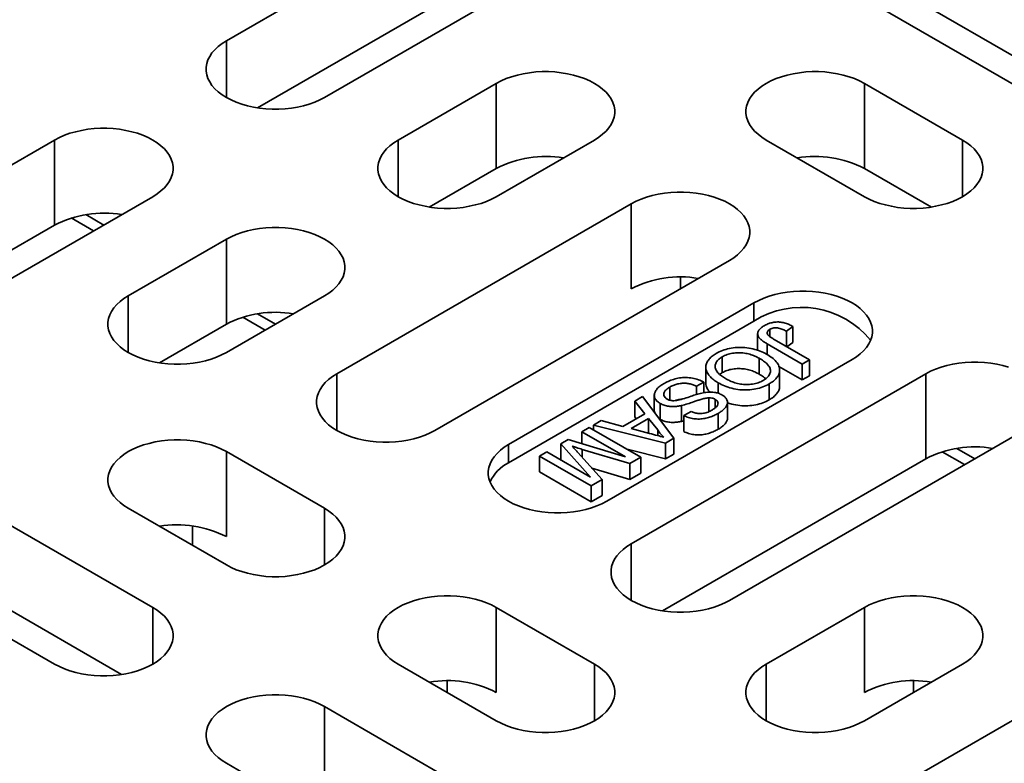
# Model space of a CAD drawing. Units: inches. Extents: x 0.1 to 8.4, y 0.1 to 10.9.
# Drawn here: x 6.3 to 6.9, y 8.6 to 9.1 of the extents above; entities that cross this region are included whole.
import ezdxf

# ---------------------------------------------------------------- set-up
doc = ezdxf.new("R2010")
doc.units = ezdxf.units.IN
doc.header["$MEASUREMENT"] = 0

msp = doc.modelspace()

# ---------------------------------------------------------------- linework, layer by layer
at = {"color": 7, "linetype": 'Continuous', "lineweight": 35}
for p, q in [((6.59788296, 9.14626224), (6.43583767, 9.05271548)), ((6.49476323, 9.01869848), (6.65680852, 9.11224524)), ((6.75992826, 9.11224524), (6.92197356, 9.01869848)), ((6.59788296, 9.09522843), (6.45452765, 9.01247117)), ((6.96220914, 9.01247117), (6.81885382, 9.09522843)), ((6.59788296, 9.02720274), (6.53895739, 8.99318573)), ((6.59788296, 8.97616893), (6.59788296, 9.02720274)), ((6.8777794, 8.99318573), (6.81885383, 9.02720274)), ((6.81885383, 8.97616893), (6.81885383, 9.02720274)), ((6.33271793, 8.99318572), (6.17067263, 8.89963896)), ((6.33271793, 8.94215191), (6.33271793, 8.99318572)), ((6.59788296, 8.95916872), (6.65680853, 8.99318573)), ((6.75992825, 8.99318573), (6.81885382, 8.95916872)), ((6.59788296, 8.97616893), (6.55764737, 8.95294142)), ((6.85908941, 8.95294142), (6.81885383, 8.97616893)), ((6.22959819, 8.86562196), (6.39164349, 8.95916872)), ((6.67890561, 8.9549166), (6.50212892, 8.85286558)), ((6.67890561, 8.90388279), (6.67890561, 8.9549166)), ((6.34263412, 8.94638605), (6.35606749, 8.93863113)), ((6.33271793, 8.94215191), (6.18936261, 8.85939465)), ((6.43583765, 8.93365597), (6.37691208, 8.89963897)), ((6.43583765, 8.88262217), (6.43583765, 8.93365597)), ((6.56105448, 8.81884858), (6.73783118, 8.92089959)), ((6.70836839, 8.90389109), (6.70836839, 8.91092795)), ((6.43583766, 8.86562195), (6.49476323, 8.89963896)), ((6.75256257, 8.89538684), (6.60524865, 8.81034432)), ((6.75256257, 8.88449965), (6.75256257, 8.89538684)), ((6.44575386, 8.8868563), (6.45918723, 8.87910137)), ((6.43583765, 8.88262217), (6.39560207, 8.85939466)), ((6.75256257, 8.88449965), (6.60524865, 8.79945713)), ((6.76212321, 8.87954809), (6.76212321, 8.87511693)), ((6.77592649, 8.88120341), (6.77204742, 8.87839797)), ((6.77592649, 8.88120341), (6.77592649, 8.87167711)), ((6.75478057, 8.87685527), (6.75478057, 8.86732896)), ((6.76464305, 8.87350008), (6.78595001, 8.86119983)), ((6.77204742, 8.87839797), (6.77204742, 8.86922563)), ((6.78158063, 8.85867744), (6.76055296, 8.87081646)), ((6.77592649, 8.87167711), (6.7723196, 8.86906851)), ((6.66417422, 8.77632732), (6.81148813, 8.86136983)), ((6.733536, 8.86304505), (6.733536, 8.85351875)), ((6.75569947, 8.8621529), (6.75569947, 8.85262659)), ((6.78595001, 8.86119983), (6.78158063, 8.85867744)), ((6.78595001, 8.86119983), (6.78595001, 8.85167353)), ((6.72364459, 8.85678834), (6.72364459, 8.84726203)), ((6.78158063, 8.84915114), (6.76757505, 8.85723638)), ((6.78158063, 8.85867744), (6.78158063, 8.84915114)), ((6.85568231, 8.85286558), (6.67890561, 8.75081457)), ((6.733536, 8.85351875), (6.73205389, 8.85245066)), ((6.76798873, 8.84555135), (6.76798873, 8.85507766)), ((6.78595001, 8.85167353), (6.78158063, 8.84915114)), ((6.85568231, 8.80183178), (6.85568231, 8.85286558)), ((6.70206277, 8.84487594), (6.70206277, 8.83700329)), ((6.72239531, 8.84789995), (6.71802593, 8.84537755)), ((6.71802593, 8.84537755), (6.71802593, 8.84035934)), ((6.72239531, 8.84789995), (6.72239531, 8.84144815)), ((6.73108443, 8.84746999), (6.73108443, 8.84116585)), ((6.76170116, 8.84674265), (6.76170116, 8.83721635)), ((6.68108476, 8.83643452), (6.68572102, 8.83911098)), ((6.68572102, 8.83911098), (6.70440263, 8.81412353)), ((6.69273275, 8.83993404), (6.69273275, 8.83040773)), ((6.72544271, 8.83843739), (6.72544271, 8.8301133)), ((6.72929075, 8.83749866), (6.72929075, 8.83238472)), ((6.68709266, 8.82889601), (6.68108476, 8.83643452)), ((6.68108476, 8.83643452), (6.68108476, 8.82690822)), ((6.69623486, 8.83502643), (6.69623486, 8.82550012)), ((6.70910096, 8.83380464), (6.70910096, 8.82427834)), ((6.73665767, 8.82613112), (6.73665767, 8.83565742)), ((6.6738852, 8.82127151), (6.68709266, 8.82889601)), ((6.68935183, 8.82607265), (6.67877594, 8.81996731)), ((6.68189286, 8.82589423), (6.68108476, 8.82690822)), ((6.69475771, 8.81929014), (6.68935183, 8.82607265)), ((6.68935183, 8.82607265), (6.68935183, 8.81715755)), ((6.69296698, 8.82941921), (6.69275935, 8.83040959)), ((6.69623486, 8.82550012), (6.69545089, 8.82609687)), ((6.71047881, 8.8277208), (6.71484819, 8.8302432)), ((6.71047881, 8.8277208), (6.71047881, 8.8181945)), ((6.73110305, 8.82907874), (6.73110305, 8.81955244)), ((6.64930741, 8.81808985), (6.65367679, 8.82061224)), ((6.65367679, 8.82061224), (6.68465971, 8.80272619)), ((6.65619043, 8.82206334), (6.6608267, 8.82473979)), ((6.65619043, 8.82206334), (6.65619043, 8.81916116)), ((6.69947466, 8.81127867), (6.65619043, 8.82206334)), ((6.6608267, 8.82473979), (6.6738852, 8.82127151)), ((6.67877594, 8.81996731), (6.68992904, 8.81700422)), ((6.71047881, 8.82465895), (6.70910096, 8.82427834)), ((6.67552372, 8.8029555), (6.64930741, 8.81808985)), ((6.64930741, 8.81808985), (6.64930741, 8.81086637)), ((6.69475771, 8.81929014), (6.69475771, 8.81572446)), ((6.70440263, 8.81412353), (6.69947466, 8.81127867)), ((6.70440263, 8.81412353), (6.70440263, 8.80459723)), ((6.73783117, 8.71679756), (6.91460787, 8.81884858)), ((6.60524865, 8.79945713), (6.60524865, 8.81034432)), ((6.63652199, 8.81070899), (6.64108999, 8.81334603)), ((6.65447123, 8.79080215), (6.63652199, 8.81070899)), ((6.63652199, 8.81070899), (6.63652199, 8.80118268)), ((6.64108999, 8.81334603), (6.67552372, 8.8029555)), ((6.69947466, 8.81127867), (6.69947466, 8.80175237)), ((6.39164349, 8.71254544), (6.22959819, 8.8060922)), ((6.49476323, 8.7720752), (6.43583766, 8.80609221)), ((6.43583766, 8.7550584), (6.43583766, 8.80609221)), ((6.62388553, 8.80341411), (6.62825491, 8.80593651)), ((6.62388553, 8.80341411), (6.62388553, 8.79388781)), ((6.65486844, 8.78552806), (6.62388553, 8.80341411)), ((6.62825491, 8.80593651), (6.65447123, 8.79080215)), ((6.64687446, 8.80558538), (6.66138528, 8.78929015)), ((6.67808701, 8.79893185), (6.64941912, 8.80748434)), ((6.69947466, 8.80175237), (6.67637802, 8.80750711)), ((6.68465971, 8.80272619), (6.67808701, 8.79893185)), ((6.68465971, 8.80272619), (6.68465971, 8.79319988)), ((6.70440263, 8.80459723), (6.69947466, 8.80175237)), ((6.86559851, 8.80606592), (6.87903188, 8.79831099)), ((6.63655707, 8.80114378), (6.63652199, 8.80118268)), ((6.67808701, 8.78940554), (6.65520317, 8.79623248)), ((6.67808701, 8.79893185), (6.67808701, 8.78940554)), ((6.85568231, 8.80183178), (6.6975956, 8.71057026)), ((6.65486844, 8.77600175), (6.62388553, 8.79388781)), ((6.68465971, 8.79319988), (6.67808701, 8.78940554)), ((6.66138528, 8.78929015), (6.65486844, 8.78552806)), ((6.65486844, 8.78552806), (6.65486844, 8.77600175)), ((6.66138528, 8.78929015), (6.66138528, 8.77976384)), ((6.66138528, 8.77976384), (6.65486844, 8.77600175)), ((6.17067263, 8.7720752), (6.33271793, 8.67852844)), ((6.37691208, 8.77207519), (6.43583765, 8.73805819)), ((6.41552779, 8.74978284), (6.41552779, 8.76151604)), ((6.3729535, 8.67230113), (6.22959819, 8.75505839)), ((6.65680853, 8.67852843), (6.59788296, 8.71254544)), ((6.59788296, 8.66151163), (6.59788296, 8.71254544)), ((6.81885382, 8.71254544), (6.75992825, 8.67852843)), ((6.81885382, 8.66151163), (6.81885382, 8.71254544)), ((6.53895739, 8.67852843), (6.59788296, 8.64451142)), ((6.81885383, 8.64451142), (6.8777794, 8.67852843)), ((6.56842018, 8.66151994), (6.56842018, 8.6685568)), ((6.84831661, 8.66151994), (6.84831661, 8.6685568)), ((6.65680852, 8.55946892), (6.49476323, 8.65301568)), ((6.49476323, 8.60198188), (6.49476323, 8.65301568)), ((6.92197356, 8.65301568), (6.75992826, 8.55946892)), ((6.43583767, 8.61899868), (6.59788296, 8.52545192))]:
    msp.add_line(p, q, dxfattribs=at)
at = {"color": 8, "linetype": 'Continuous', "lineweight": 35}
for p, q in [((6.43583767, 9.01869848), (6.43583767, 9.05271548)), ((6.53895739, 8.95916873), (6.53895739, 8.99318573)), ((6.8777794, 8.95916873), (6.8777794, 8.99318573)), ((6.35139278, 8.9483769), (6.36217113, 8.94215469)), ((6.37691208, 8.86562196), (6.37691208, 8.89963897)), ((6.45451254, 8.88884713), (6.46529085, 8.88262494)), ((6.76055296, 8.87081646), (6.76055296, 8.86435999)), ((6.50212892, 8.81884858), (6.50212892, 8.85286558)), ((6.87435719, 8.80805674), (6.88513551, 8.80183455)), ((6.64941912, 8.80748434), (6.64941912, 8.80272779)), ((6.49476323, 8.7380582), (6.49476323, 8.7720752)), ((6.67890561, 8.71679757), (6.67890561, 8.75081457)), ((6.39164349, 8.67852844), (6.39164349, 8.71254544)), ((6.65680853, 8.64451143), (6.65680853, 8.67852843)), ((6.75992825, 8.64451143), (6.75992825, 8.67852843))]:
    msp.add_line(p, q, dxfattribs=at)
at = {"color": 7, "linetype": 'Continuous', "lineweight": 35, "flags": 128}
for points in [[(6.43583767, 9.05271548), (6.43324484, 9.05107359), (6.43092553, 9.04930059), (6.4288995, 9.0474116), (6.42718401, 9.04542277), (6.42579374, 9.04335103), (6.42474052, 9.04121408), (6.42403333, 9.03903015), (6.42367824, 9.03681786), (6.42367822, 9.03459611), (6.42403333, 9.03238382), (6.42474051, 9.03019989), (6.42579374, 9.02806294), (6.42718402, 9.02599121), (6.4288995, 9.02400237), (6.43092555, 9.02211338), (6.43324487, 9.02034037), (6.43583765, 9.01869849), (6.43868182, 9.01720169), (6.4417531, 9.01586277), (6.44502525, 9.01469317), (6.44847039, 9.01370285), (6.45205914, 9.01290025), (6.45576082, 9.01229224), (6.45954393, 9.01188399), (6.46337613, 9.01167899), (6.46722474, 9.011679), (6.47105695, 9.01188399), (6.47484004, 9.01229224), (6.47854175, 9.01290025), (6.48213048, 9.01370285), (6.48557562, 9.01469317), (6.48884778, 9.01586278), (6.49191905, 9.01720169), (6.49476323, 9.01869848)], [(6.65680853, 8.99318573), (6.65940131, 8.99482763), (6.66172064, 8.99660064), (6.66374667, 8.99848961), (6.66546215, 9.00047845), (6.66685244, 9.00255018), (6.66790566, 9.00468713), (6.66861285, 9.00687106), (6.66896794, 9.00908335), (6.66896795, 9.0113051), (6.66861285, 9.01351739), (6.66790566, 9.01570133), (6.66685244, 9.01783827), (6.66546216, 9.01991), (6.66374668, 9.02189885), (6.66172064, 9.02378782), (6.65940132, 9.02556083), (6.65680853, 9.02720273), (6.65396436, 9.02869952), (6.6508931, 9.03003843), (6.64762093, 9.03120804), (6.64417579, 9.03219836), (6.64058704, 9.03300096), (6.63688536, 9.03360897), (6.63310226, 9.03401721), (6.62927004, 9.03422222), (6.62542144, 9.03422222), (6.62158923, 9.03401722), (6.61780613, 9.03360897), (6.61410443, 9.03300096), (6.6105157, 9.03219836), (6.60707055, 9.03120804), (6.6037984, 9.03003843), (6.60072712, 9.02869952), (6.59788296, 9.02720274)], [(6.81885383, 9.02720274), (6.81600966, 9.02869952), (6.81293839, 9.03003843), (6.80966624, 9.03120804), (6.80622109, 9.03219836), (6.80263236, 9.03300096), (6.79893066, 9.03360897), (6.79514756, 9.03401722), (6.79131535, 9.03422222), (6.78746675, 9.03422222), (6.78363453, 9.03401721), (6.77985143, 9.03360897), (6.77614974, 9.03300096), (6.772561, 9.03219836), (6.76911586, 9.03120804), (6.76584369, 9.03003843), (6.76277243, 9.02869952), (6.75992825, 9.02720273), (6.75733546, 9.02556083), (6.75501614, 9.02378782), (6.75299011, 9.02189885), (6.75127463, 9.01991), (6.74988434, 9.01783827), (6.74883113, 9.01570133), (6.74812394, 9.01351739), (6.74776884, 9.0113051), (6.74776884, 9.00908335), (6.74812394, 9.00687106), (6.74883113, 9.00468713), (6.74988434, 9.00255018), (6.75127464, 9.00047845), (6.75299012, 8.99848961), (6.75501615, 8.99660064), (6.75733547, 8.99482763), (6.75992825, 8.99318573)], [(6.39164349, 8.95916872), (6.39423628, 8.96081063), (6.39655559, 8.96258363), (6.39858163, 8.96447261), (6.40029711, 8.96646145), (6.4016874, 8.96853318), (6.40274062, 8.97067013), (6.4034478, 8.97285406), (6.4038029, 8.97506635), (6.40380291, 8.9772881), (6.40344781, 8.97950038), (6.40274061, 8.98168433), (6.4016874, 8.98382126), (6.4002971, 8.985893), (6.39858163, 8.98788184), (6.3965556, 8.98977082), (6.39423628, 8.99154382), (6.39164347, 8.99318573), (6.38879933, 8.99468251), (6.38572806, 8.99602142), (6.38245588, 8.99719104), (6.37901073, 8.99818137), (6.375422, 8.99898396), (6.37172029, 8.99959197), (6.3679372, 9.00000022), (6.364105, 9.00020522), (6.36025639, 9.00020521), (6.35642418, 9.00000022), (6.35264109, 8.99959197), (6.34893938, 8.99898396), (6.34535064, 8.99818137), (6.34190551, 8.99719104), (6.33863333, 8.99602144), (6.33556207, 8.99468253), (6.33271793, 8.99318572)], [(6.53895739, 8.99318573), (6.5363646, 8.99154382), (6.53404528, 8.98977082), (6.53201924, 8.98788184), (6.53030377, 8.985893), (6.52891348, 8.98382127), (6.52786026, 8.98168432), (6.52715307, 8.97950039), (6.52679797, 8.9772881), (6.52679796, 8.97506635), (6.52715308, 8.97285405), (6.52786026, 8.97067012), (6.52891348, 8.96853318), (6.53030377, 8.96646144), (6.53201924, 8.96447261), (6.53404529, 8.96258362), (6.53636459, 8.96081062), (6.5389574, 8.95916872), (6.54180156, 8.95767193), (6.54487283, 8.95633302), (6.54814499, 8.95516341), (6.55159014, 8.95417308), (6.55517887, 8.95337049), (6.55888056, 8.95276249), (6.56266367, 8.95235423), (6.56649587, 8.95214923), (6.57034448, 8.95214924), (6.57417669, 8.95235423), (6.57795978, 8.95276248), (6.58166149, 8.95337049), (6.58525021, 8.95417309), (6.58869536, 8.95516341), (6.59196752, 8.95633302), (6.59503879, 8.95767193), (6.59788296, 8.95916872)], [(6.81885382, 8.95916872), (6.821698, 8.95767193), (6.82476926, 8.95633302), (6.82804143, 8.95516341), (6.83148657, 8.95417309), (6.8350753, 8.95337049), (6.83877701, 8.95276248), (6.84256009, 8.95235423), (6.84639231, 8.95214924), (6.85024092, 8.95214923), (6.85407312, 8.95235423), (6.85785623, 8.95276249), (6.86155791, 8.95337049), (6.86514664, 8.95417308), (6.8685918, 8.95516341), (6.87186395, 8.95633302), (6.87493523, 8.95767193), (6.87777939, 8.95916872), (6.8803722, 8.96081062), (6.8826915, 8.96258362), (6.88471755, 8.96447261), (6.88643301, 8.96646144), (6.88782331, 8.96853318), (6.88887652, 8.97067012), (6.88958371, 8.97285405), (6.88993883, 8.97506635), (6.88993881, 8.9772881), (6.88958372, 8.97950039), (6.88887653, 8.98168432), (6.88782331, 8.98382127), (6.88643302, 8.985893), (6.88471755, 8.98788184), (6.8826915, 8.98977082), (6.88037219, 8.99154382), (6.8777794, 8.99318573)], [(6.73783118, 8.92089959), (6.74042398, 8.9225415), (6.74274329, 8.9243145), (6.74476933, 8.92620348), (6.74648481, 8.92819232), (6.74787509, 8.93026405), (6.74892831, 8.932401), (6.7496355, 8.93458493), (6.7499906, 8.93679721), (6.74999061, 8.93901898), (6.7496355, 8.94123126), (6.74892831, 8.94341519), (6.74787508, 8.94555214), (6.7464848, 8.94762387), (6.74476933, 8.94961271), (6.74274329, 8.95150169), (6.74042397, 8.95327469), (6.73783117, 8.9549166), (6.734987, 8.95641339), (6.73191574, 8.9577523), (6.72864358, 8.95892191), (6.72519843, 8.95991223), (6.7216097, 8.96071482), (6.717908, 8.96132284), (6.71412491, 8.96173109), (6.71029271, 8.96193608), (6.70644408, 8.96193608), (6.70261188, 8.96173109), (6.69882879, 8.96132284), (6.69512709, 8.96071482), (6.69153836, 8.95991223), (6.68809321, 8.95892191), (6.68482105, 8.9577523), (6.68174978, 8.95641339), (6.67890561, 8.9549166)], [(6.49476323, 8.89963896), (6.49735602, 8.90128087), (6.49967533, 8.90305387), (6.50170137, 8.90494285), (6.50341685, 8.90693169), (6.50480714, 8.90900342), (6.50586036, 8.91114037), (6.50656754, 8.9133243), (6.50692264, 8.91553659), (6.50692265, 8.91775834), (6.50656755, 8.91997063), (6.50586035, 8.92215457), (6.50480714, 8.92429151), (6.50341686, 8.92636324), (6.50170137, 8.92835208), (6.49967534, 8.93024106), (6.49735602, 8.93201407), (6.49476323, 8.93365596), (6.49191905, 8.93515276), (6.4888478, 8.93649166), (6.48557562, 8.93766128), (6.48213049, 8.9386516), (6.47854174, 8.9394542), (6.47484005, 8.94006221), (6.47105696, 8.94047045), (6.46722474, 8.94067546), (6.46337613, 8.94067545), (6.45954392, 8.94047046), (6.45576083, 8.94006221), (6.45205912, 8.9394542), (6.4484704, 8.9386516), (6.44502525, 8.93766128), (6.44175309, 8.93649167), (6.43868183, 8.93515276), (6.43583765, 8.93365597)], [(6.81148813, 8.86136983), (6.81408094, 8.86301174), (6.81640025, 8.86478474), (6.81842629, 8.86667372), (6.82014176, 8.86866256), (6.82153204, 8.87073429), (6.82258527, 8.87287124), (6.82329245, 8.87505517), (6.82364756, 8.87726745), (6.82364755, 8.87948921), (6.82329245, 8.8817015), (6.82258527, 8.88388543), (6.82153204, 8.88602238), (6.82014176, 8.88809411), (6.81842629, 8.89008295), (6.81640024, 8.89197193), (6.81408093, 8.89374493), (6.81148813, 8.89538684), (6.80864397, 8.89688363), (6.8055727, 8.89822254), (6.80230054, 8.89939215), (6.79885539, 8.90038247), (6.79526666, 8.90118506), (6.79156496, 8.90179308), (6.78778186, 8.90220132), (6.78394966, 8.90240632), (6.78010104, 8.90240632), (6.77626884, 8.90220133), (6.77248575, 8.90179308), (6.76878404, 8.90118506), (6.76519531, 8.90038247), (6.76175017, 8.89939215), (6.758478, 8.89822254), (6.75540674, 8.89688363), (6.75256257, 8.89538684)], [(6.37691208, 8.89963897), (6.3743193, 8.89799706), (6.37199998, 8.89622405), (6.36997394, 8.89433508), (6.36825847, 8.89234624), (6.36686817, 8.89027451), (6.36581496, 8.88813756), (6.36510776, 8.88595363), (6.36475267, 8.88374134), (6.36475266, 8.88151959), (6.36510778, 8.87930729), (6.36581496, 8.87712336), (6.36686817, 8.87498642), (6.36825847, 8.87291468), (6.36997393, 8.87092584), (6.37199999, 8.86903686), (6.37431929, 8.86726386), (6.3769121, 8.86562195), (6.37975626, 8.86412517), (6.38282753, 8.86278625), (6.38609968, 8.86161665), (6.38954484, 8.86062632), (6.39313357, 8.85982373), (6.39683525, 8.85921572), (6.40061837, 8.85880747), (6.40445057, 8.85860247), (6.40829918, 8.85860248), (6.41213139, 8.85880747), (6.41591448, 8.85921572), (6.41961618, 8.85982373), (6.42320492, 8.86062633), (6.42665006, 8.86161665), (6.42992222, 8.86278626), (6.43299349, 8.86412517), (6.43583766, 8.86562195)], [(6.90542028, 8.85687089), (6.90197513, 8.85786121), (6.8983864, 8.85866381), (6.8946847, 8.85927182), (6.89090161, 8.85968007), (6.8870694, 8.85988507), (6.88322078, 8.85988507), (6.87938857, 8.85968007), (6.87560549, 8.85927182), (6.87190378, 8.85866381), (6.86831505, 8.85786122), (6.86486991, 8.85687089), (6.86159774, 8.85570128), (6.85852648, 8.85436237), (6.85568231, 8.85286558)], [(6.50212892, 8.85286558), (6.49953612, 8.85122368), (6.49721681, 8.84945067), (6.49519076, 8.8475617), (6.49347529, 8.84557285), (6.49208501, 8.84350112), (6.49103178, 8.84136418), (6.49032459, 8.83918025), (6.48996949, 8.83696796), (6.48996949, 8.8347462), (6.49032459, 8.83253391), (6.49103178, 8.83034998), (6.49208501, 8.82821304), (6.49347529, 8.82614131), (6.49519076, 8.82415246), (6.49721681, 8.82226349), (6.49953612, 8.82049048), (6.50212892, 8.81884858), (6.50497309, 8.81735179), (6.50804435, 8.81601288), (6.51131651, 8.81484327), (6.51476166, 8.81385295), (6.51835039, 8.81305035), (6.52205209, 8.81244234), (6.52583518, 8.81203409), (6.52966739, 8.81182909), (6.53351601, 8.81182909), (6.53734821, 8.81203409), (6.5411313, 8.81244234), (6.54483301, 8.81305035), (6.54842174, 8.81385294), (6.55186688, 8.81484327), (6.55513905, 8.81601287), (6.55821031, 8.81735179), (6.56105448, 8.81884858)], [(6.43583766, 8.80609221), (6.43299349, 8.80758899), (6.42992222, 8.8089279), (6.42665006, 8.81009751), (6.42320492, 8.81108783), (6.41961618, 8.81189043), (6.41591448, 8.81249844), (6.41213139, 8.81290669), (6.40829918, 8.81311168), (6.40445057, 8.81311169), (6.40061837, 8.81290669), (6.39683525, 8.81249844), (6.39313357, 8.81189043), (6.38954484, 8.81108784), (6.38609968, 8.81009751), (6.38282753, 8.80892791), (6.37975626, 8.80758899), (6.3769121, 8.80609221), (6.37431929, 8.8044503), (6.37199999, 8.8026773), (6.36997393, 8.80078832), (6.36825847, 8.79879948), (6.36686817, 8.79672774), (6.36581496, 8.7945908), (6.36510778, 8.79240687), (6.36475266, 8.79019457), (6.36475267, 8.78797282), (6.36510776, 8.78576053), (6.36581496, 8.7835766), (6.36686817, 8.78143965), (6.36825847, 8.77936792), (6.36997394, 8.77737908), (6.37199998, 8.77549011), (6.3743193, 8.7737171), (6.37691208, 8.77207519)], [(6.60524865, 8.81034432), (6.60265585, 8.80870242), (6.60033654, 8.80692942), (6.5983105, 8.80504044), (6.59659502, 8.8030516), (6.59520474, 8.80097987), (6.59415151, 8.79884292), (6.59344433, 8.79665899), (6.59308923, 8.7944467), (6.59308923, 8.79222495), (6.59344434, 8.79001266), (6.59415152, 8.78782873), (6.59520474, 8.78569178), (6.59659503, 8.78362005), (6.5983105, 8.78163121), (6.60033654, 8.77974223), (6.60265586, 8.77796922), (6.60524866, 8.77632732), (6.60809282, 8.77483053), (6.61116409, 8.77349162), (6.61443625, 8.77232201), (6.6178814, 8.77133169), (6.62147013, 8.7705291), (6.62517183, 8.76992108), (6.62895493, 8.76951284), (6.63278713, 8.76930784), (6.63663575, 8.76930783), (6.64046795, 8.76951283), (6.64425104, 8.76992108), (6.64795275, 8.77052909), (6.65154148, 8.77133169), (6.65498662, 8.77232201), (6.65825879, 8.77349162), (6.66133005, 8.77483053), (6.66417422, 8.77632732)], [(6.43583765, 8.73805819), (6.43868183, 8.7365614), (6.44175309, 8.73522249), (6.44502525, 8.73405288), (6.4484704, 8.73306256), (6.45205912, 8.73225996), (6.45576083, 8.73165195), (6.45954392, 8.7312437), (6.46337613, 8.73103871), (6.46722474, 8.7310387), (6.47105696, 8.73124371), (6.47484005, 8.73165195), (6.47854174, 8.73225996), (6.48213049, 8.73306256), (6.48557562, 8.73405288), (6.4888478, 8.73522249), (6.49191905, 8.7365614), (6.49476323, 8.7380582), (6.49735602, 8.73970009), (6.49967534, 8.7414731), (6.50170137, 8.74336208), (6.50341686, 8.74535092), (6.50480714, 8.74742265), (6.50586035, 8.74955959), (6.50656755, 8.75174353), (6.50692265, 8.75395582), (6.50692264, 8.75617757), (6.50656754, 8.75838986), (6.50586036, 8.76057379), (6.50480714, 8.76271074), (6.50341685, 8.76478247), (6.50170137, 8.76677131), (6.49967533, 8.76866029), (6.49735602, 8.77043329), (6.49476323, 8.7720752)], [(6.67890561, 8.75081457), (6.67631281, 8.74917266), (6.6739935, 8.74739966), (6.67196746, 8.74551068), (6.67025198, 8.74352184), (6.6688617, 8.74145011), (6.66780847, 8.73931316), (6.66710129, 8.73712923), (6.66674619, 8.73491695), (6.66674618, 8.73269518), (6.66710129, 8.7304829), (6.66780847, 8.72829897), (6.6688617, 8.72616202), (6.67025198, 8.72409029), (6.67196746, 8.72210145), (6.6739935, 8.72021247), (6.67631282, 8.71843947), (6.67890561, 8.71679756), (6.68174978, 8.71530077), (6.68482105, 8.71396186), (6.68809321, 8.71279225), (6.69153836, 8.71180193), (6.69512709, 8.71099934), (6.69882879, 8.71039132), (6.70261188, 8.70998307), (6.70644408, 8.70977808), (6.71029271, 8.70977808), (6.71412491, 8.70998307), (6.717908, 8.71039132), (6.7216097, 8.71099934), (6.72519843, 8.71180193), (6.72864358, 8.71279225), (6.73191574, 8.71396186), (6.734987, 8.71530077), (6.73783117, 8.71679756)], [(6.59788296, 8.71254544), (6.59503879, 8.71404223), (6.59196752, 8.71538114), (6.58869536, 8.71655075), (6.58525021, 8.71754107), (6.58166149, 8.71834367), (6.57795978, 8.71895168), (6.57417669, 8.71935993), (6.57034448, 8.71956492), (6.56649587, 8.71956493), (6.56266367, 8.71935993), (6.55888056, 8.71895167), (6.55517887, 8.71834367), (6.55159014, 8.71754108), (6.54814499, 8.71655075), (6.54487283, 8.71538114), (6.54180156, 8.71404223), (6.5389574, 8.71254544), (6.53636459, 8.71090353), (6.53404529, 8.70913054), (6.53201924, 8.70724155), (6.53030377, 8.70525272), (6.52891348, 8.70318098), (6.52786026, 8.70104404), (6.52715308, 8.69886011), (6.52679796, 8.69664781), (6.52679797, 8.69442606), (6.52715307, 8.69221377), (6.52786026, 8.69002984), (6.52891348, 8.68789289), (6.53030377, 8.68582116), (6.53201924, 8.68383232), (6.53404528, 8.68194334), (6.5363646, 8.68017034), (6.53895739, 8.67852843)], [(6.8777794, 8.67852843), (6.88037219, 8.68017034), (6.8826915, 8.68194334), (6.88471755, 8.68383232), (6.88643302, 8.68582116), (6.88782331, 8.68789289), (6.88887653, 8.69002984), (6.88958372, 8.69221377), (6.88993881, 8.69442606), (6.88993883, 8.69664781), (6.88958371, 8.69886011), (6.88887652, 8.70104404), (6.88782331, 8.70318098), (6.88643301, 8.70525272), (6.88471755, 8.70724155), (6.8826915, 8.70913054), (6.8803722, 8.71090353), (6.87777939, 8.71254544), (6.87493523, 8.71404223), (6.87186395, 8.71538114), (6.8685918, 8.71655075), (6.86514664, 8.71754108), (6.86155791, 8.71834367), (6.85785623, 8.71895167), (6.85407312, 8.71935993), (6.85024092, 8.71956493), (6.84639231, 8.71956492), (6.84256009, 8.71935993), (6.83877701, 8.71895168), (6.8350753, 8.71834367), (6.83148657, 8.71754107), (6.82804143, 8.71655075), (6.82476926, 8.71538114), (6.821698, 8.71404223), (6.81885382, 8.71254544)], [(6.33271793, 8.67852844), (6.33556207, 8.67703163), (6.33863333, 8.67569272), (6.34190551, 8.67452312), (6.34535064, 8.67353279), (6.34893938, 8.6727302), (6.35264109, 8.67212219), (6.35642418, 8.67171394), (6.36025639, 8.67150895), (6.364105, 8.67150894), (6.3679372, 8.67171394), (6.37172029, 8.67212219), (6.375422, 8.6727302), (6.37901073, 8.67353279), (6.38245588, 8.67452312), (6.38572806, 8.67569274), (6.38879933, 8.67703165), (6.39164347, 8.67852843), (6.39423628, 8.68017034), (6.3965556, 8.68194334), (6.39858163, 8.68383232), (6.4002971, 8.68582115), (6.4016874, 8.68789289), (6.40274061, 8.69002983), (6.40344781, 8.69221377), (6.40380291, 8.69442606), (6.4038029, 8.69664781), (6.4034478, 8.6988601), (6.40274062, 8.70104403), (6.4016874, 8.70318098), (6.40029711, 8.70525271), (6.39858163, 8.70724155), (6.39655559, 8.70913053), (6.39423628, 8.71090353), (6.39164349, 8.71254544)], [(6.59788296, 8.64451142), (6.60072712, 8.64301464), (6.6037984, 8.64167573), (6.60707055, 8.64050612), (6.6105157, 8.6395158), (6.61410443, 8.6387132), (6.61780613, 8.63810519), (6.62158923, 8.63769694), (6.62542144, 8.63749194), (6.62927004, 8.63749194), (6.63310226, 8.63769695), (6.63688536, 8.63810519), (6.64058704, 8.6387132), (6.64417579, 8.6395158), (6.64762093, 8.64050612), (6.6508931, 8.64167573), (6.65396436, 8.64301464), (6.65680853, 8.64451143), (6.65940132, 8.64615333), (6.66172064, 8.64792634), (6.66374668, 8.64981531), (6.66546216, 8.65180416), (6.66685244, 8.65387589), (6.66790566, 8.65601283), (6.66861285, 8.65819677), (6.66896795, 8.66040905), (6.66896794, 8.66263081), (6.66861285, 8.66484309), (6.66790566, 8.66702703), (6.66685244, 8.66916398), (6.66546215, 8.67123571), (6.66374667, 8.67322455), (6.66172064, 8.67511352), (6.65940131, 8.67688653), (6.65680853, 8.67852843)], [(6.75992825, 8.67852843), (6.75733547, 8.67688653), (6.75501615, 8.67511352), (6.75299012, 8.67322455), (6.75127464, 8.67123571), (6.74988434, 8.66916398), (6.74883113, 8.66702703), (6.74812394, 8.66484309), (6.74776884, 8.66263081), (6.74776884, 8.66040905), (6.74812394, 8.65819677), (6.74883113, 8.65601283), (6.74988434, 8.65387589), (6.75127463, 8.65180416), (6.75299011, 8.64981531), (6.75501614, 8.64792634), (6.75733546, 8.64615333), (6.75992825, 8.64451143), (6.76277243, 8.64301464), (6.76584369, 8.64167573), (6.76911586, 8.64050612), (6.772561, 8.6395158), (6.77614974, 8.6387132), (6.77985143, 8.63810519), (6.78363453, 8.63769695), (6.78746675, 8.63749194), (6.79131535, 8.63749194), (6.79514756, 8.63769694), (6.79893066, 8.63810519), (6.80263236, 8.6387132), (6.80622109, 8.6395158), (6.80966624, 8.64050612), (6.81293839, 8.64167573), (6.81600966, 8.64301464), (6.81885383, 8.64451142)], [(6.49476323, 8.65301568), (6.49191905, 8.65451247), (6.48884778, 8.65585138), (6.48557562, 8.65702099), (6.48213048, 8.65801131), (6.47854175, 8.65881391), (6.47484004, 8.65942192), (6.47105695, 8.65983017), (6.46722474, 8.66003516), (6.46337613, 8.66003517), (6.45954393, 8.65983017), (6.45576082, 8.65942192), (6.45205914, 8.65881391), (6.44847039, 8.65801131), (6.44502525, 8.65702099), (6.4417531, 8.65585139), (6.43868182, 8.65451247), (6.43583765, 8.65301567), (6.43324487, 8.65137379), (6.43092555, 8.64960078), (6.4288995, 8.64771179), (6.42718402, 8.64572295), (6.42579374, 8.64365122), (6.42474051, 8.64151427), (6.42403333, 8.63933034), (6.42367822, 8.63711805), (6.42367824, 8.6348963), (6.42403333, 8.63268401), (6.42474052, 8.63050008), (6.42579374, 8.62836313), (6.42718401, 8.62629139), (6.4288995, 8.62430256), (6.43092553, 8.62241357), (6.43324484, 8.62064057), (6.43583767, 8.61899868)]]:
    msp.add_lwpolyline(points, dxfattribs=at)
at = {"color": 7, "linetype": 'Continuous', "lineweight": 35}
for centre, radius, start, end in [((6.62731852, 8.91907888), 0.06423182, 80.32024298, 117.27557845), ((6.78941827, 8.91907888), 0.06423182, 62.72442155, 99.67975702), ((6.36215347, 8.8850621), 0.0642316, 80.32020243, 117.27565927), ((6.70834115, 8.84679293), 0.06423164, 80.32018805, 117.27563337), ((6.78104565, 8.8390977), 0.05359685, 39.14796373, 122.10225976), ((6.46527321, 8.82553214), 0.06423179, 80.32023492, 117.27559158), ((6.88511784, 8.74474189), 0.06423166, 80.32018911, 117.27562352), ((6.61578656, 8.77819073), 0.0237341, 116.35928697, 155.87314031), ((6.40640209, 8.69796835), 0.06423182, 62.72442155, 99.67975702), ((6.5684474, 8.60442161), 0.06423179, 62.72440842, 99.67976508), ((6.84828939, 8.60442161), 0.06423179, 80.32023492, 117.27559158)]:
    msp.add_arc(centre, radius, start, end, dxfattribs=at)
for points, knots in [([(6.76055296, 8.87081646), (6.75984714, 8.87123954), (6.75843577, 8.87208556), (6.75658122, 8.87348847), (6.75515399, 8.87505965), (6.75459352, 8.87685166), (6.75515596, 8.87866641), (6.75657732, 8.88034458), (6.75801113, 8.88125862), (6.75872824, 8.88171577)], [0, 0, 0, 0, 0.140219914, 0.280386116, 0.420342934, 0.560146623, 0.706580484, 0.853246467, 1, 1, 1, 1]), ([(6.75872824, 8.88171577), (6.75940615, 8.88207753), (6.76076116, 8.8828006), (6.76319462, 8.88358787), (6.76589501, 8.8840016), (6.76874123, 8.88390397), (6.77142598, 8.8833026), (6.77384811, 8.8823695), (6.77523355, 8.88159219), (6.77592649, 8.88120341)], [0, 0, 0, 0, 0.140164844, 0.280159963, 0.420003793, 0.559784768, 0.706368132, 0.853138148, 1, 1, 1, 1]), ([(6.76212321, 8.87954809), (6.76178338, 8.8793246), (6.76110389, 8.87887773), (6.76053965, 8.87803383), (6.76041322, 8.87713789), (6.76084086, 8.87616596), (6.76187629, 8.87524666), (6.76320836, 8.87434763), (6.76416477, 8.87378262), (6.76464305, 8.87350008)], [0, 0, 0, 0, 0.124940186, 0.249818697, 0.374761768, 0.499602722, 0.666141107, 0.83304581, 1, 1, 1, 1]), ([(6.77204742, 8.87839797), (6.77133259, 8.87876199), (6.7699044, 8.87948929), (6.76785894, 8.88023501), (6.76598411, 8.88050252), (6.7645392, 8.88042265), (6.76319618, 8.88009906), (6.76248104, 8.87973184), (6.76212321, 8.87954809)], [0, 0, 0, 0, 0.250458434, 0.50039509, 0.625251108, 0.750114704, 0.874964361, 1, 1, 1, 1]), ([(6.72994243, 8.86509808), (6.73111732, 8.86570854), (6.73346657, 8.8669292), (6.73777432, 8.86813116), (6.74241227, 8.86874101), (6.74726492, 8.86867626), (6.75197376, 8.86787526), (6.75641744, 8.86655791), (6.75888483, 8.86528371), (6.7601185, 8.86464663)], [0, 0, 0, 0, 0.140039642, 0.2800174, 0.419971041, 0.559911458, 0.706558227, 0.853282475, 1, 1, 1, 1]), ([(6.75490512, 8.86688164), (6.75482608, 8.86701987), (6.75474106, 8.86716858), (6.7547865, 8.8673176), (6.7547897, 8.8673281)], [0, 0, 0, 0, 0.929581606, 1, 1, 1, 1]), ([(6.73108443, 8.84746999), (6.73020859, 8.84801131), (6.72845711, 8.84909382), (6.72634026, 8.8509592), (6.72473241, 8.85298284), (6.72374733, 8.85513945), (6.72353096, 8.85735718), (6.72416736, 8.85953432), (6.72550243, 8.86158074), (6.72739362, 8.86348451), (6.72909277, 8.86456018), (6.72994243, 8.86509808)], [0, 0, 0, 0, 0.112062225, 0.224099102, 0.336115996, 0.44809498, 0.560031612, 0.669979713, 0.779999376, 0.889988291, 1, 1, 1, 1]), ([(6.733536, 8.86304505), (6.73273863, 8.8625283), (6.73114453, 8.86149523), (6.72967865, 8.85957148), (6.72914867, 8.85750953), (6.72951751, 8.85539705), (6.73086373, 8.8533889), (6.73290988, 8.85155607), (6.7346264, 8.85050175), (6.73548485, 8.84997447)], [0, 0, 0, 0, 0.139985852, 0.279856207, 0.419755579, 0.559700248, 0.706362314, 0.853147931, 1, 1, 1, 1]), ([(6.75569947, 8.8621529), (6.75484569, 8.8626115), (6.75313833, 8.86352861), (6.75016785, 8.86461504), (6.74687349, 8.86533191), (6.74331437, 8.86556226), (6.73971392, 8.86528623), (6.73628606, 8.86445089), (6.73445294, 8.86351379), (6.733536, 8.86304505)], [0, 0, 0, 0, 0.140156224, 0.280279421, 0.420299176, 0.560277786, 0.706835385, 0.853357853, 1, 1, 1, 1]), ([(6.75810139, 8.8487921), (6.75891781, 8.84932709), (6.76055008, 8.8503967), (6.76202131, 8.85238423), (6.76263554, 8.85449945), (6.76220133, 8.85668206), (6.76059906, 8.85870057), (6.7583651, 8.86053203), (6.75658813, 8.86161254), (6.75569947, 8.8621529)], [0, 0, 0, 0, 0.139975013, 0.279849571, 0.419841016, 0.559571144, 0.706248267, 0.853094074, 1, 1, 1, 1]), ([(6.7601185, 8.86464663), (6.76123687, 8.86395689), (6.763473, 8.86257779), (6.76605637, 8.86015198), (6.76775826, 8.85747478), (6.76813832, 8.85482974), (6.76759774, 8.85241254), (6.76629918, 8.85030473), (6.76431251, 8.84838136), (6.76257166, 8.84728892), (6.76170116, 8.84674265)], [0, 0, 0, 0, 0.14009066, 0.280103916, 0.420013408, 0.559885992, 0.669898999, 0.779902943, 0.889941935, 1, 1, 1, 1]), ([(6.75569947, 8.85262659), (6.75484569, 8.8530852), (6.75313833, 8.8540023), (6.75016785, 8.85508874), (6.74687349, 8.8558056), (6.74331437, 8.85603595), (6.73971392, 8.85575993), (6.73628606, 8.85492458), (6.73445294, 8.85398749), (6.733536, 8.85351875)], [0, 0, 0, 0, 0.140156224, 0.280279421, 0.420299176, 0.560277786, 0.706835385, 0.853357853, 1, 1, 1, 1]), ([(6.69829542, 8.84682865), (6.69922034, 8.8473337), (6.7010696, 8.84834349), (6.70426643, 8.84956522), (6.70781385, 8.85041444), (6.71170607, 8.85069732), (6.71562025, 8.85031673), (6.71933709, 8.84939529), (6.72137569, 8.8483985), (6.72239531, 8.84789995)], [0, 0, 0, 0, 0.140213543, 0.280338611, 0.420304975, 0.560185881, 0.706727137, 0.853316895, 1, 1, 1, 1]), ([(6.73548485, 8.84997447), (6.73635554, 8.84950325), (6.73809654, 8.84856102), (6.74111336, 8.84743315), (6.74442242, 8.84662418), (6.74804607, 8.84628423), (6.75173912, 8.8465469), (6.75526977, 8.84736492), (6.75715734, 8.84831629), (6.75810139, 8.8487921)], [0, 0, 0, 0, 0.1402104271, 0.2803601866, 0.4204333669, 0.5603602151, 0.7069063158, 0.8534130695, 1, 1, 1, 1]), ([(6.75959884, 8.84988515), (6.75917801, 8.85025337), (6.75804582, 8.851244), (6.75660484, 8.8520931), (6.75569947, 8.85262659)], [0, 0, 0, 0, 0.3716954783, 1, 1, 1, 1]), ([(6.69623486, 8.83502643), (6.69553682, 8.83549832), (6.69414045, 8.8364423), (6.69299674, 8.83820485), (6.69258827, 8.84005539), (6.69306393, 8.84193636), (6.69425425, 8.84372964), (6.69600718, 8.84540158), (6.6975327, 8.84635297), (6.69829542, 8.84682865)], [0, 0, 0, 0, 0.139902942, 0.2798634469, 0.4197157121, 0.5596325188, 0.7063534942, 0.8531830933, 1, 1, 1, 1]), ([(6.70206277, 8.84487594), (6.70147043, 8.84450309), (6.70028608, 8.84375758), (6.69899331, 8.84242701), (6.69831499, 8.84105475), (6.69842752, 8.83974665), (6.69907071, 8.83859198), (6.69995253, 8.83797765), (6.70039322, 8.83767064)], [0, 0, 0, 0, 0.186887512, 0.373671285, 0.56023895, 0.706784249, 0.853466233, 1, 1, 1, 1]), ([(6.71802593, 8.84537755), (6.71736215, 8.84566942), (6.71603475, 8.84625309), (6.71379137, 8.84691092), (6.71132454, 8.84724263), (6.7087652, 8.84710937), (6.70630096, 8.84664752), (6.70399678, 8.84590067), (6.7027075, 8.84521755), (6.70206277, 8.84487594)], [0, 0, 0, 0, 0.1401227681, 0.2802102672, 0.4199942729, 0.5598535237, 0.7064989288, 0.8532304637, 1, 1, 1, 1]), ([(6.72615541, 8.84180201), (6.72568772, 8.84235362), (6.724657, 8.84356927), (6.7237802, 8.84542778), (6.72374262, 8.84671645), (6.72372664, 8.84726451)], [0, 0, 0, 0, 0.3231324221, 0.7121357193, 1, 1, 1, 1]), ([(6.76170116, 8.84674265), (6.76050093, 8.84612262), (6.75810104, 8.84488287), (6.75370043, 8.84367198), (6.74896494, 8.84306839), (6.74402195, 8.84318708), (6.73924857, 8.84405924), (6.73481475, 8.84549904), (6.73232811, 8.84681288), (6.73108443, 8.84746999)], [0, 0, 0, 0, 0.140026437, 0.279984093, 0.419942826, 0.559850796, 0.706480944, 0.85319799, 1, 1, 1, 1]), ([(6.76790602, 8.84554713), (6.76793275, 8.84540022), (6.76809361, 8.84451594), (6.76754412, 8.84288432), (6.76631349, 8.84077894), (6.76430894, 8.83885493), (6.76257047, 8.83776257), (6.76170116, 8.83721635)], [0, 0, 0, 0, 0.047441832, 0.285547838, 0.523634228, 0.761796473, 1, 1, 1, 1]), ([(6.70039322, 8.83767064), (6.70097837, 8.83739043), (6.70214824, 8.83683023), (6.70429764, 8.8366164), (6.7062192, 8.83679196), (6.70732504, 8.83703851), (6.70787828, 8.83716186)], [0, 0, 0, 0, 0.279527593, 0.558849039, 0.779296025, 1, 1, 1, 1]), ([(6.70916044, 8.83754786), (6.70904935, 8.83754386), (6.70806756, 8.83750852), (6.70675211, 8.83723258), (6.70568535, 8.8368667), (6.70536697, 8.83675749)], [0, 0, 0, 0, 0.082157644, 0.726058609, 1, 1, 1, 1]), ([(6.70787828, 8.83716186), (6.70921395, 8.83755177), (6.71188604, 8.83833181), (6.71545477, 8.83957603), (6.71882629, 8.84065432), (6.7210114, 8.84115898), (6.72210361, 8.84141123)], [0, 0, 0, 0, 0.279943756, 0.560041416, 0.780090712, 1, 1, 1, 1]), ([(6.72544271, 8.83843739), (6.72460639, 8.83833727), (6.72293014, 8.83813661), (6.72064836, 8.83744556), (6.7184131, 8.83672919), (6.71580799, 8.83581326), (6.71276355, 8.83477046), (6.71032165, 8.83412653), (6.70910096, 8.83380464)], [0, 0, 0, 0, 0.139475471, 0.279553298, 0.41965262, 0.55976601, 0.779930989, 1, 1, 1, 1]), ([(6.72210361, 8.84141123), (6.72319855, 8.8415878), (6.72538604, 8.84194054), (6.728595, 8.84181939), (6.73134764, 8.84119737), (6.73269897, 8.84052303), (6.73337464, 8.84018587)], [0, 0, 0, 0, 0.2802957488, 0.5599768766, 0.7799897499, 1, 1, 1, 1]), ([(6.72929075, 8.83749866), (6.72899372, 8.83765423), (6.72839941, 8.83796551), (6.72710858, 8.83835411), (6.72607383, 8.83840584), (6.72544271, 8.83843739)], [0, 0, 0, 0, 0.280451105, 0.561127802, 1, 1, 1, 1]), ([(6.72735432, 8.83104219), (6.72789919, 8.83137595), (6.72898843, 8.83204314), (6.73031233, 8.83319224), (6.73105517, 8.83441924), (6.73102288, 8.83560573), (6.73051108, 8.83666963), (6.72969766, 8.83722222), (6.72929075, 8.83749866)], [0, 0, 0, 0, 0.1870685892, 0.3739601129, 0.5603130998, 0.7070056504, 0.8534300343, 1, 1, 1, 1]), ([(6.73337464, 8.84018587), (6.73403655, 8.83973992), (6.73536074, 8.83884778), (6.7364432, 8.83717936), (6.73680148, 8.83542321), (6.73624321, 8.8336502), (6.73499162, 8.83198384), (6.73327614, 8.83042494), (6.73182747, 8.8295275), (6.73110305, 8.82907874)], [0, 0, 0, 0, 0.139902599, 0.2798798272, 0.4196908323, 0.559566253, 0.7063118133, 0.8531401924, 1, 1, 1, 1]), ([(6.70910096, 8.83380464), (6.70828298, 8.83364303), (6.70664767, 8.83331992), (6.70405987, 8.83312012), (6.70131298, 8.83326423), (6.69854399, 8.83386323), (6.69700479, 8.83463858), (6.69623486, 8.83502643)], [0, 0, 0, 0, 0.1869617103, 0.3737733097, 0.560398298, 0.780103672, 1, 1, 1, 1]), ([(6.76170116, 8.83721635), (6.76050084, 8.83659624), (6.75810078, 8.83535632), (6.75370147, 8.83414665), (6.74896104, 8.83353843), (6.74403681, 8.83367469), (6.73983553, 8.83437121), (6.737529, 8.83518774), (6.73665766, 8.8354962)], [0, 0, 0, 0, 0.176022402, 0.35195834, 0.527895632, 0.703769114, 0.888092812, 1, 1, 1, 1]), ([(6.73110305, 8.82907874), (6.73031298, 8.82864804), (6.72873308, 8.82778676), (6.72599887, 8.82674994), (6.72302386, 8.82597219), (6.71975113, 8.82558017), (6.71637461, 8.82577361), (6.71313401, 8.82647397), (6.71136396, 8.82730515), (6.71047881, 8.8277208)], [0, 0, 0, 0, 0.140208423, 0.280373517, 0.420455703, 0.560319755, 0.706768188, 0.85336228, 1, 1, 1, 1]), ([(6.71484819, 8.8302432), (6.71556132, 8.82994508), (6.71698595, 8.82934951), (6.71955951, 8.82889581), (6.72239509, 8.82903661), (6.72507335, 8.82982555), (6.72659329, 8.83063627), (6.72735432, 8.83104219)], [0, 0, 0, 0, 0.1868967993, 0.3733706089, 0.559647739, 0.7795192442, 1, 1, 1, 1]), ([(6.73660715, 8.82612795), (6.7366235, 8.82605167), (6.73676409, 8.82539573), (6.73618911, 8.82412229), (6.73500635, 8.82245798), (6.73327246, 8.82089852), (6.73182624, 8.82000116), (6.73110305, 8.81955244)], [0, 0, 0, 0, 0.030742203, 0.264368259, 0.509469123, 0.754708315, 1, 1, 1, 1]), ([(6.70910096, 8.82427834), (6.70828298, 8.82411672), (6.70664767, 8.82379362), (6.70405987, 8.82359382), (6.70131298, 8.82373793), (6.69854399, 8.82433693), (6.69700479, 8.82511228), (6.69623486, 8.82550012)], [0, 0, 0, 0, 0.1869617103, 0.3737733097, 0.560398298, 0.780103672, 1, 1, 1, 1]), ([(6.68992904, 8.81700422), (6.69150433, 8.81658723), (6.69431735, 8.81584262), (6.69712731, 8.81509419), (6.69836369, 8.81476488)], [0, 0, 0, 0, 0.560002033, 1, 1, 1, 1]), ([(6.69836369, 8.81476488), (6.69755336, 8.81557374), (6.69610611, 8.81701836), (6.69516977, 8.81859589), (6.69475771, 8.81929014)], [0, 0, 0, 0, 0.559914569, 1, 1, 1, 1]), ([(6.73110305, 8.81955244), (6.73031298, 8.81912173), (6.72873308, 8.81826046), (6.72599887, 8.81722364), (6.72302386, 8.81644588), (6.71975113, 8.81605387), (6.71637461, 8.81624731), (6.71313401, 8.81694767), (6.71136396, 8.81777885), (6.71047881, 8.8181945)], [0, 0, 0, 0, 0.140208423, 0.280373517, 0.420455703, 0.560319755, 0.706768188, 0.85336228, 1, 1, 1, 1]), ([(6.64941912, 8.80748434), (6.64830572, 8.80782028), (6.6463175, 8.80842017), (6.64434235, 8.80903427), (6.64347328, 8.80930447)], [0, 0, 0, 0, 0.560001812, 1, 1, 1, 1]), ([(6.64347328, 8.80930447), (6.64411519, 8.80861238), (6.64526147, 8.80737651), (6.6463816, 8.80613267), (6.64687446, 8.80558538)], [0, 0, 0, 0, 0.559996909, 1, 1, 1, 1])]:
    msp.add_open_spline(points, degree=3, knots=knots, dxfattribs=at)

doc.saveas('drawing.dxf')
